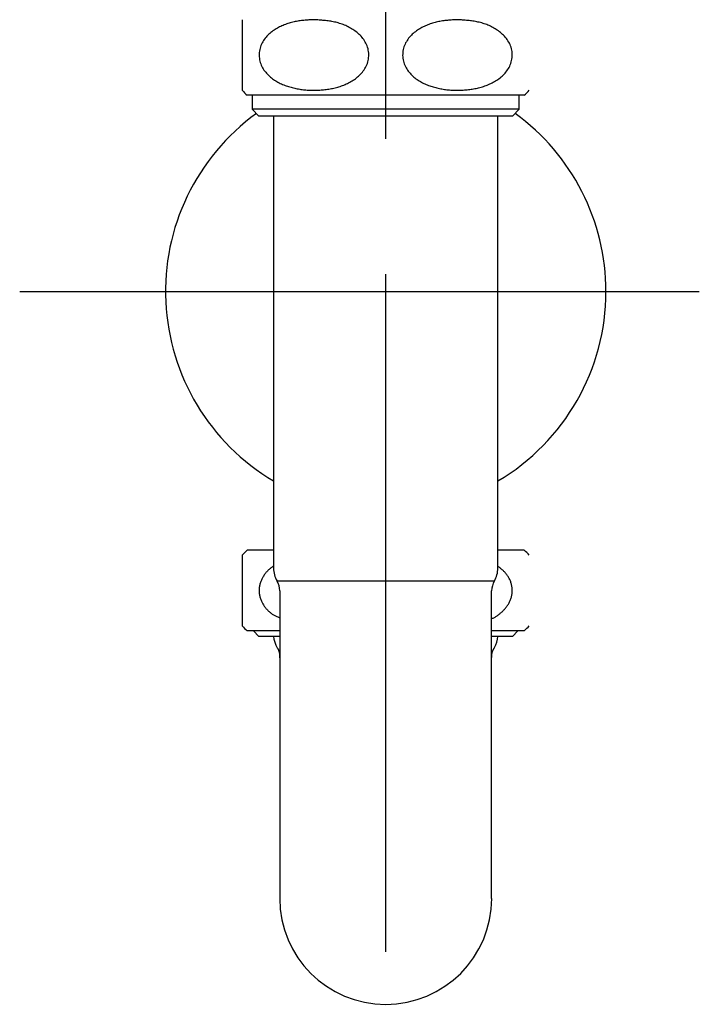
# Model space of a CAD drawing. Extents: x 60905 to 73503, y -4159 to 1780.
# Drawn here: x 70238 to 70340, y -454 to -307 of the extents above; entities that cross this region are included whole.
import ezdxf

# ---------------------------------------------------------------- set-up
doc = ezdxf.new("R2010")
doc.units = 0
doc.header["$LTSCALE"] = 10
doc.linetypes.add('CENTERX2', pattern=[16.256, 10.16, -2.032, 2.032, -2.032])
doc.layers.get('0').update_dxf_attribs({"linetype": 'CONTINUOUS'})
doc.layers.add('1_10___-2', color=7, linetype='CONTINUOUS')

# ---------------------------------------------------------------- blocks, each defined once
blk = doc.blocks.new('____-14_2D')
at = {"color": 5, "linetype": 'CENTERX2'}
blk.add_line((3.93, -303.22), (3.93, 42), dxfattribs=at)
at = {"color": 5, "linetype": 'CONTINUOUS'}
for p, q in [((-17.57, -163.46), (-17.57, -174.04)), ((24.68, -174.79), (-16.82, -174.79)), ((-16.07, -174.79), (-16.07, -176.9)), ((23.93, -176.9), (23.93, -174.79)), ((-16.07, -176.9), (-15.06, -177.92)), ((23.93, -176.9), (-16.07, -176.9)), ((22.91, -177.92), (23.93, -176.9)), ((22.91, -177.92), (-15.06, -177.92)), ((-12.87, -177.92), (-12.87, -245.72)), ((20.73, -245.72), (20.73, -177.92)), ((-50.91, -204.22), (50.91, -204.22)), ((-12.87, -243.02), (-16.82, -243.02)), ((24.68, -243.02), (20.73, -243.02)), ((-17.57, -243.76), (-17.57, -254.34)), ((-12.36, -247.59), (20.22, -247.59)), ((-11.95, -249.11), (-11.95, -257.22)), ((19.8, -257.22), (19.8, -249.11)), ((-11.95, -255.09), (-16.82, -255.09)), ((-15.88, -255.09), (-15.06, -255.92)), ((24.68, -255.09), (19.8, -255.09)), ((22.91, -255.92), (23.74, -255.09)), ((-11.95, -255.92), (-15.06, -255.92)), ((22.91, -255.92), (19.8, -255.92)), ((-11.95, -257.22), (-11.95, -295.22)), ((19.8, -295.22), (19.8, -257.22))]:
    blk.add_line(p, q, dxfattribs=at)
at = {"color": 5, "linetype": 'CONTINUOUS', "flags": 128}
for points in [[(-6.82, -163.46), (-7.01, -163.47), (-7.2, -163.48), (-7.39, -163.49), (-7.57, -163.5), (-7.76, -163.51), (-7.95, -163.53), (-8.14, -163.54), (-8.32, -163.56), (-8.51, -163.58), (-8.7, -163.6), (-8.88, -163.62), (-9.07, -163.65), (-9.26, -163.68), (-9.44, -163.71), (-9.63, -163.75), (-9.81, -163.79), (-10, -163.83), (-10.18, -163.88), (-10.37, -163.93), (-10.55, -163.98), (-10.73, -164.04), (-10.91, -164.1), (-11.09, -164.17), (-11.27, -164.24), (-11.45, -164.31), (-11.62, -164.39), (-11.8, -164.47), (-11.97, -164.55), (-12.14, -164.64), (-12.31, -164.73), (-12.48, -164.83), (-12.65, -164.93), (-12.81, -165.04), (-12.97, -165.15), (-13.13, -165.27), (-13.29, -165.39), (-13.44, -165.52), (-13.59, -165.65), (-13.73, -165.79), (-13.87, -165.94), (-14.01, -166.09), (-14.14, -166.25), (-14.26, -166.42), (-14.38, -166.59), (-14.48, -166.77), (-14.59, -166.95), (-14.68, -167.14), (-14.76, -167.34), (-14.84, -167.54), (-14.9, -167.74), (-14.95, -167.95), (-14.99, -168.16), (-15.02, -168.38), (-15.03, -168.6), (-15.04, -168.82), (-15.03, -169.03), (-15, -169.25), (-14.97, -169.46), (-14.92, -169.68), (-14.86, -169.88), (-14.79, -170.09), (-14.72, -170.28), (-14.63, -170.48), (-14.53, -170.66), (-14.42, -170.84), (-14.31, -171.02), (-14.19, -171.18), (-14.06, -171.34), (-13.93, -171.5), (-13.79, -171.65), (-13.65, -171.79), (-13.5, -171.93), (-13.35, -172.06), (-13.2, -172.19), (-13.04, -172.31), (-12.88, -172.42), (-12.72, -172.53), (-12.55, -172.64), (-12.38, -172.74), (-12.22, -172.83), (-12.04, -172.92), (-11.87, -173.01), (-11.7, -173.09), (-11.52, -173.17), (-11.34, -173.24), (-11.16, -173.31), (-10.98, -173.37), (-10.8, -173.44), (-10.62, -173.49), (-10.44, -173.55), (-10.25, -173.6), (-10.07, -173.65), (-9.89, -173.7), (-9.7, -173.74), (-9.52, -173.78), (-9.33, -173.81), (-9.15, -173.85), (-8.96, -173.88), (-8.77, -173.91), (-8.59, -173.93), (-8.4, -173.96), (-8.21, -173.98), (-8.03, -173.99), (-7.84, -174.01), (-7.65, -174.02), (-7.46, -174.03), (-7.27, -174.04), (-7.09, -174.04), (-6.9, -174.04), (-6.71, -174.04), (-6.52, -174.04), (-6.33, -174.04)], [(-6.33, -174.04), (-6.14, -174.03), (-5.95, -174.02), (-5.76, -174), (-5.56, -173.99), (-5.37, -173.97), (-5.18, -173.95), (-4.99, -173.92), (-4.79, -173.9), (-4.6, -173.87), (-4.41, -173.83), (-4.22, -173.8), (-4.03, -173.76), (-3.84, -173.72), (-3.65, -173.67), (-3.46, -173.62), (-3.27, -173.57), (-3.09, -173.51), (-2.9, -173.46), (-2.71, -173.39), (-2.53, -173.33), (-2.35, -173.26), (-2.16, -173.18), (-1.98, -173.1), (-1.8, -173.02), (-1.63, -172.93), (-1.45, -172.84), (-1.28, -172.74), (-1.1, -172.64), (-0.93, -172.54), (-0.77, -172.42), (-0.6, -172.31), (-0.44, -172.18), (-0.28, -172.05), (-0.13, -171.92), (0.02, -171.78), (0.17, -171.63), (0.31, -171.48), (0.44, -171.31), (0.57, -171.15), (0.69, -170.97), (0.81, -170.79), (0.91, -170.61), (1.01, -170.41), (1.1, -170.21), (1.18, -170.01), (1.25, -169.8), (1.3, -169.58), (1.34, -169.37), (1.37, -169.14), (1.39, -168.92), (1.39, -168.7), (1.38, -168.47), (1.36, -168.25), (1.32, -168.03), (1.28, -167.82), (1.21, -167.6), (1.14, -167.4), (1.06, -167.19), (0.97, -167), (0.86, -166.81), (0.75, -166.62), (0.64, -166.45), (0.51, -166.27), (0.38, -166.11), (0.24, -165.95), (0.1, -165.8), (-0.05, -165.66), (-0.2, -165.52), (-0.36, -165.39), (-0.52, -165.26), (-0.68, -165.14), (-0.85, -165.03), (-1.02, -164.92), (-1.19, -164.81), (-1.36, -164.71), (-1.54, -164.61), (-1.71, -164.52), (-1.89, -164.44), (-2.07, -164.35), (-2.25, -164.28), (-2.44, -164.2), (-2.62, -164.14), (-2.81, -164.07), (-2.99, -164.01), (-3.18, -163.95), (-3.37, -163.9), (-3.56, -163.85), (-3.75, -163.81), (-3.94, -163.77), (-4.13, -163.73), (-4.32, -163.7), (-4.51, -163.67), (-4.7, -163.64), (-4.89, -163.62), (-5.09, -163.59), (-5.28, -163.57), (-5.47, -163.56), (-5.66, -163.54), (-5.86, -163.52), (-6.05, -163.51), (-6.24, -163.5), (-6.44, -163.48), (-6.63, -163.47), (-6.82, -163.46)], [(14.68, -163.46), (14.49, -163.47), (14.3, -163.48), (14.11, -163.49), (13.93, -163.5), (13.74, -163.51), (13.55, -163.53), (13.36, -163.54), (13.18, -163.56), (12.99, -163.58), (12.8, -163.6), (12.62, -163.62), (12.43, -163.65), (12.24, -163.68), (12.06, -163.71), (11.87, -163.75), (11.69, -163.79), (11.5, -163.83), (11.32, -163.88), (11.13, -163.93), (10.95, -163.98), (10.77, -164.04), (10.59, -164.1), (10.41, -164.17), (10.23, -164.24), (10.05, -164.31), (9.88, -164.39), (9.7, -164.47), (9.53, -164.55), (9.36, -164.64), (9.19, -164.73), (9.02, -164.83), (8.85, -164.93), (8.69, -165.04), (8.53, -165.15), (8.37, -165.27), (8.21, -165.39), (8.06, -165.52), (7.91, -165.65), (7.77, -165.79), (7.63, -165.94), (7.49, -166.09), (7.36, -166.25), (7.24, -166.42), (7.12, -166.59), (7.02, -166.77), (6.91, -166.95), (6.82, -167.14), (6.74, -167.34), (6.66, -167.54), (6.6, -167.74), (6.55, -167.95), (6.51, -168.16), (6.48, -168.38), (6.47, -168.6), (6.46, -168.82), (6.47, -169.03), (6.5, -169.25), (6.53, -169.46), (6.58, -169.68), (6.64, -169.88), (6.71, -170.09), (6.78, -170.28), (6.87, -170.48), (6.97, -170.66), (7.08, -170.84), (7.19, -171.02), (7.31, -171.18), (7.44, -171.34), (7.57, -171.5), (7.71, -171.65), (7.85, -171.79), (8, -171.93), (8.15, -172.06), (8.3, -172.19), (8.46, -172.31), (8.62, -172.42), (8.78, -172.53), (8.95, -172.64), (9.12, -172.74), (9.28, -172.83), (9.46, -172.92), (9.63, -173.01), (9.8, -173.09), (9.98, -173.17), (10.16, -173.24), (10.34, -173.31), (10.52, -173.37), (10.7, -173.44), (10.88, -173.49), (11.06, -173.55), (11.25, -173.6), (11.43, -173.65), (11.61, -173.7), (11.8, -173.74), (11.98, -173.78), (12.17, -173.81), (12.35, -173.85), (12.54, -173.88), (12.73, -173.91), (12.91, -173.93), (13.1, -173.96), (13.29, -173.98), (13.47, -173.99), (13.66, -174.01), (13.85, -174.02), (14.04, -174.03), (14.23, -174.04), (14.41, -174.04), (14.6, -174.04), (14.79, -174.04), (14.98, -174.04), (15.17, -174.04)], [(15.17, -174.04), (15.36, -174.03), (15.55, -174.02), (15.74, -174), (15.94, -173.99), (16.13, -173.97), (16.32, -173.95), (16.51, -173.92), (16.71, -173.9), (16.9, -173.87), (17.09, -173.83), (17.28, -173.8), (17.47, -173.76), (17.66, -173.72), (17.85, -173.67), (18.04, -173.62), (18.23, -173.57), (18.41, -173.51), (18.6, -173.46), (18.79, -173.39), (18.97, -173.33), (19.15, -173.26), (19.34, -173.18), (19.52, -173.1), (19.7, -173.02), (19.87, -172.93), (20.05, -172.84), (20.22, -172.74), (20.4, -172.64), (20.57, -172.54), (20.73, -172.42), (20.9, -172.31), (21.06, -172.18), (21.22, -172.05), (21.37, -171.92), (21.52, -171.78), (21.67, -171.63), (21.81, -171.48), (21.94, -171.31), (22.07, -171.15), (22.19, -170.97), (22.31, -170.79), (22.41, -170.61), (22.51, -170.41), (22.6, -170.21), (22.68, -170.01), (22.75, -169.8), (22.8, -169.58), (22.84, -169.37), (22.87, -169.14), (22.89, -168.92), (22.89, -168.7), (22.88, -168.47), (22.86, -168.25), (22.82, -168.03), (22.78, -167.82), (22.71, -167.6), (22.64, -167.4), (22.56, -167.19), (22.47, -167), (22.36, -166.81), (22.25, -166.62), (22.14, -166.45), (22.01, -166.27), (21.88, -166.11), (21.74, -165.95), (21.6, -165.8), (21.45, -165.66), (21.3, -165.52), (21.14, -165.39), (20.98, -165.26), (20.82, -165.14), (20.65, -165.03), (20.48, -164.92), (20.31, -164.81), (20.14, -164.71), (19.96, -164.61), (19.79, -164.52), (19.61, -164.44), (19.43, -164.35), (19.25, -164.28), (19.06, -164.2), (18.88, -164.14), (18.69, -164.07), (18.51, -164.01), (18.32, -163.95), (18.13, -163.9), (17.94, -163.85), (17.75, -163.81), (17.56, -163.77), (17.37, -163.73), (17.18, -163.7), (16.99, -163.67), (16.8, -163.64), (16.61, -163.62), (16.41, -163.59), (16.22, -163.57), (16.03, -163.56), (15.84, -163.54), (15.64, -163.52), (15.45, -163.51), (15.26, -163.5), (15.06, -163.48), (14.87, -163.47), (14.68, -163.46)], [(-12.87, -245.42), (-12.97, -245.47), (-13.07, -245.53), (-13.17, -245.6), (-13.27, -245.66), (-13.36, -245.73), (-13.45, -245.81), (-13.55, -245.88), (-13.63, -245.97), (-13.72, -246.05), (-13.8, -246.14), (-13.89, -246.23), (-13.97, -246.32), (-14.04, -246.42), (-14.12, -246.52), (-14.19, -246.62), (-14.26, -246.72), (-14.33, -246.82), (-14.4, -246.93), (-14.46, -247.04), (-14.53, -247.15), (-14.59, -247.26), (-14.64, -247.37), (-14.7, -247.48), (-14.75, -247.6), (-14.79, -247.72), (-14.84, -247.84), (-14.88, -247.96), (-14.91, -248.08), (-14.94, -248.21), (-14.97, -248.34), (-14.99, -248.46), (-15.01, -248.59), (-15.02, -248.72), (-15.03, -248.85), (-15.04, -248.98), (-15.04, -249.12), (-15.03, -249.25), (-15.02, -249.38), (-15.01, -249.51), (-14.99, -249.63), (-14.97, -249.76), (-14.94, -249.89), (-14.91, -250.01), (-14.88, -250.14), (-14.84, -250.26), (-14.8, -250.38), (-14.75, -250.5), (-14.7, -250.62), (-14.65, -250.73), (-14.59, -250.84), (-14.53, -250.95), (-14.47, -251.06), (-14.4, -251.17), (-14.34, -251.28), (-14.27, -251.38), (-14.2, -251.48), (-14.12, -251.58), (-14.04, -251.68), (-13.97, -251.77), (-13.89, -251.86), (-13.8, -251.95), (-13.72, -252.04), (-13.63, -252.13), (-13.55, -252.21), (-13.46, -252.29), (-13.36, -252.36), (-13.27, -252.43), (-13.18, -252.5), (-13.08, -252.57), (-12.98, -252.63), (-12.88, -252.69), (-12.78, -252.75), (-12.68, -252.8), (-12.58, -252.86), (-12.47, -252.91), (-12.37, -252.96), (-12.26, -253.01), (-12.16, -253.05), (-12.05, -253.1), (-11.95, -253.15)], [(19.8, -253.25), (19.91, -253.21), (20.02, -253.17), (20.12, -253.12), (20.23, -253.07), (20.33, -253.02), (20.43, -252.96), (20.53, -252.9), (20.63, -252.83), (20.72, -252.76), (20.82, -252.69), (20.91, -252.61), (21.01, -252.54), (21.1, -252.46), (21.19, -252.38), (21.28, -252.3), (21.37, -252.22), (21.46, -252.13), (21.54, -252.05), (21.63, -251.96), (21.71, -251.87), (21.79, -251.78), (21.87, -251.69), (21.95, -251.59), (22.03, -251.5), (22.1, -251.4), (22.17, -251.3), (22.24, -251.2), (22.31, -251.09), (22.37, -250.98), (22.43, -250.87), (22.49, -250.76), (22.55, -250.65), (22.6, -250.53), (22.64, -250.41), (22.69, -250.29), (22.73, -250.17), (22.76, -250.04), (22.79, -249.91), (22.82, -249.79), (22.84, -249.66), (22.86, -249.53), (22.88, -249.4), (22.89, -249.27), (22.89, -249.14), (22.89, -249.01), (22.89, -248.88), (22.88, -248.75), (22.87, -248.62), (22.85, -248.49), (22.83, -248.36), (22.8, -248.23), (22.77, -248.1), (22.74, -247.98), (22.7, -247.86), (22.66, -247.74), (22.61, -247.61), (22.56, -247.5), (22.51, -247.38), (22.45, -247.27), (22.39, -247.15), (22.33, -247.04), (22.27, -246.94), (22.2, -246.83), (22.13, -246.73), (22.05, -246.63), (21.98, -246.53), (21.9, -246.44), (21.82, -246.35), (21.74, -246.26), (21.65, -246.18), (21.56, -246.1), (21.48, -246.01), (21.38, -245.94), (21.29, -245.86), (21.2, -245.78), (21.11, -245.71), (21.01, -245.64), (20.92, -245.56), (20.82, -245.49), (20.73, -245.42)], [(-12.35, -257.62), (-12.33, -257.65), (-12.31, -257.68), (-12.28, -257.72), (-12.26, -257.75), (-12.24, -257.78), (-12.22, -257.82), (-12.2, -257.85), (-12.19, -257.88), (-12.17, -257.92), (-12.15, -257.96), (-12.14, -257.99), (-12.12, -258.03), (-12.11, -258.07), (-12.1, -258.1), (-12.08, -258.14), (-12.07, -258.18), (-12.06, -258.22), (-12.05, -258.26), (-12.04, -258.3), (-12.04, -258.33), (-12.03, -258.37), (-12.02, -258.41), (-12.01, -258.45), (-12.01, -258.49), (-12, -258.53), (-12, -258.57), (-12, -258.61), (-11.99, -258.65), (-11.99, -258.69), (-11.99, -258.73), (-11.98, -258.77), (-11.98, -258.8), (-11.98, -258.84), (-11.98, -258.88), (-11.98, -258.92), (-11.98, -258.96), (-11.98, -259), (-11.98, -259.04), (-11.98, -259.08), (-11.98, -259.12)], [(19.83, -259.11), (19.83, -259.07), (19.83, -259.03), (19.82, -258.99), (19.82, -258.95), (19.82, -258.91), (19.82, -258.87), (19.82, -258.83), (19.82, -258.79), (19.82, -258.76), (19.82, -258.72), (19.82, -258.68), (19.83, -258.64), (19.83, -258.6), (19.84, -258.56), (19.84, -258.52), (19.85, -258.48), (19.86, -258.44), (19.87, -258.4), (19.88, -258.36), (19.89, -258.32), (19.9, -258.29), (19.91, -258.25), (19.93, -258.21), (19.94, -258.17), (19.95, -258.14), (19.97, -258.1), (19.98, -258.06), (20, -258.03), (20.02, -257.99), (20.04, -257.95), (20.05, -257.92), (20.07, -257.88), (20.09, -257.85), (20.11, -257.81), (20.13, -257.78), (20.15, -257.75), (20.17, -257.71), (20.19, -257.68), (20.21, -257.65), (20.23, -257.61)]]:
    blk.add_lwpolyline(points, dxfattribs=at)
at = {"color": 5, "linetype": 'CONTINUOUS'}
for centre, radius, start, end in [((-11.57, -168.75), 8, 221.2533, 228.9855), ((19.43, -168.75), 8, 311.0145, 318.7578), ((3.93, -204.22), 33, 125.9803, 239.3967), ((3.93, -204.22), 33, 0, 54.0197), ((3.93, -204.22), 33, 300.6033, 0), ((-11.57, -249.05), 8, 131.0145, 138.5681), ((19.43, -249.05), 8, 41.4346, 48.9855), ((-9.17, -245.72), 3.7, 180, 210.4649), ((17.03, -245.72), 3.7, 329.5351, 0), ((-14.95, -249.11), 3, 0, 30.4649), ((22.8, -249.11), 3, 149.5351, 180), ((-11.57, -249.05), 8, 221.2533, 228.9855), ((19.43, -249.05), 8, 311.0145, 318.7578), ((-9.17, -255.72), 3.7, 183.0986, 210.8575), ((17.03, -255.72), 3.7, 329.3722, 356.9014), ((3.93, -295.22), 15.88, 180, 0)]:
    blk.add_arc(centre, radius, start, end, dxfattribs=at)

msp = doc.modelspace()

# ---------------------------------------------------------------- block references
at = {"layer": '1_10___-2', "color": 5}
msp.add_blockref('____-14_2D', (70288.995, -143.074), dxfattribs=at)

doc.saveas('drawing.dxf')
